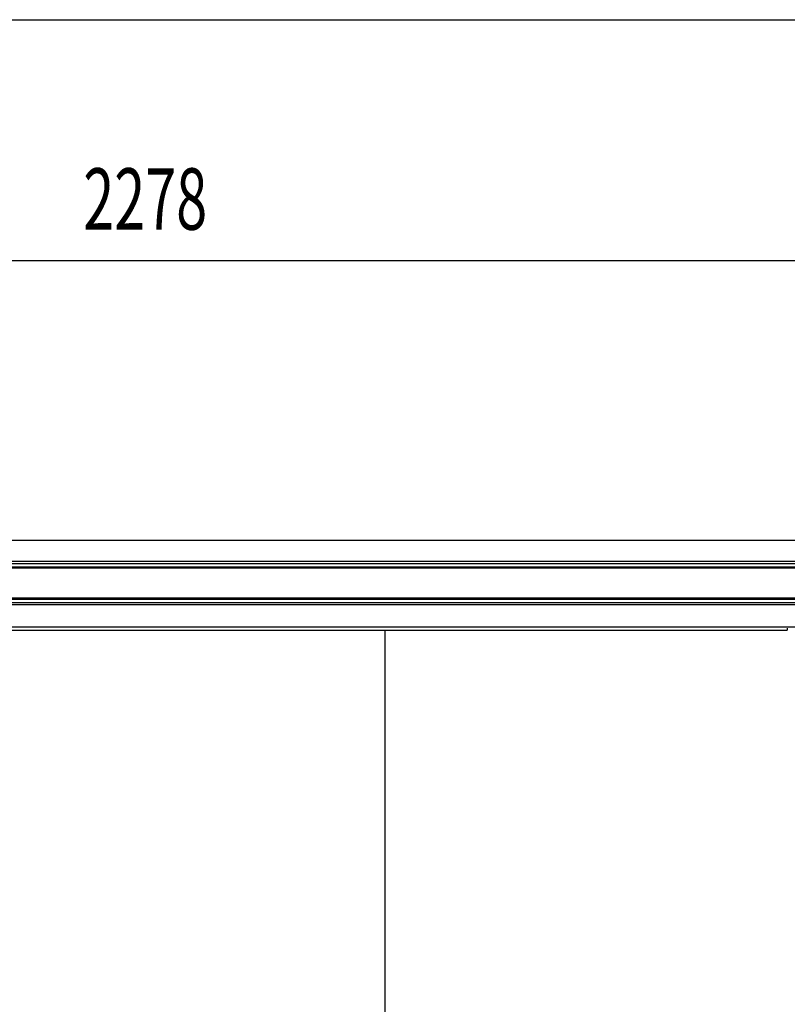
# Model space of a CAD drawing. Extents: x 543 to 20719, y 226 to 14052.
# Drawn here: x 2447 to 3698, y 12449 to 14052 of the extents above; entities that cross this region are included whole.
import ezdxf

# ---------------------------------------------------------------- set-up
doc = ezdxf.new("R2010")
doc.units = 0
doc.header["$LTSCALE"] = 50
doc.header["$MEASUREMENT"] = 0
for name, color, linetype in [('SUNPOU', 4, 'CONTINUOUS'), ('WAKUSEN-01', 50, 'CONTINUOUS'), ('上枠前', 2, 'CONTINUOUS'), ('扉後', 3, 'CONTINUOUS'), ('鼻隠し前', 1, 'CONTINUOUS')]:
    doc.layers.add(name, color=color, linetype=linetype)
doc.styles.add('00', font='ROMANS', dxfattribs={"width": 0.666667, "bigfont": 'BIGFONT'})

msp = doc.modelspace()

# ---------------------------------------------------------------- linework, layer by layer
at = {"layer": 'SUNPOU'}
msp.add_line((1563.5, 13660.5), (3791.5, 13660.5), dxfattribs=at)
at = {"layer": 'WAKUSEN-01'}
msp.add_line((542.5, 14052.5), (20477.5, 14052.5), dxfattribs=at)
at = {"layer": '上枠前'}
for p in [(1657, 13058.5), (3698, 13061.5)]:
    msp.add_line(p, (3698, 13058.5), dxfattribs=at)
at = {"layer": '扉後'}
msp.add_line((3042.5, 10892.8), (3042.5, 13058.5), dxfattribs=at)
at = {"layer": '鼻隠し前'}
for p, q in [((1570, 13204.7), (3785, 13204.7)), ((1570, 13170.5), (3785, 13170.5)), ((1570, 13167), (3785, 13167)), ((1570, 13161.7), (3785, 13161.7)), ((1570, 13159.9), (3785, 13159.9)), ((1570, 13110.7), (3785, 13110.7)), ((1570, 13108.7), (3785, 13108.7)), ((1570, 13103.1), (3785, 13103.1)), ((1570, 13100), (3785, 13100)), ((1570, 13063.9), (3785, 13063.9))]:
    msp.add_line(p, q, dxfattribs=at)

# ---------------------------------------------------------------- texts
at = {"layer": 'SUNPOU', "style": '00', "width": 0.666667}
msp.add_text('2278', height=100, dxfattribs=at).set_placement((2550.5, 13710.5))

doc.saveas('drawing.dxf')
